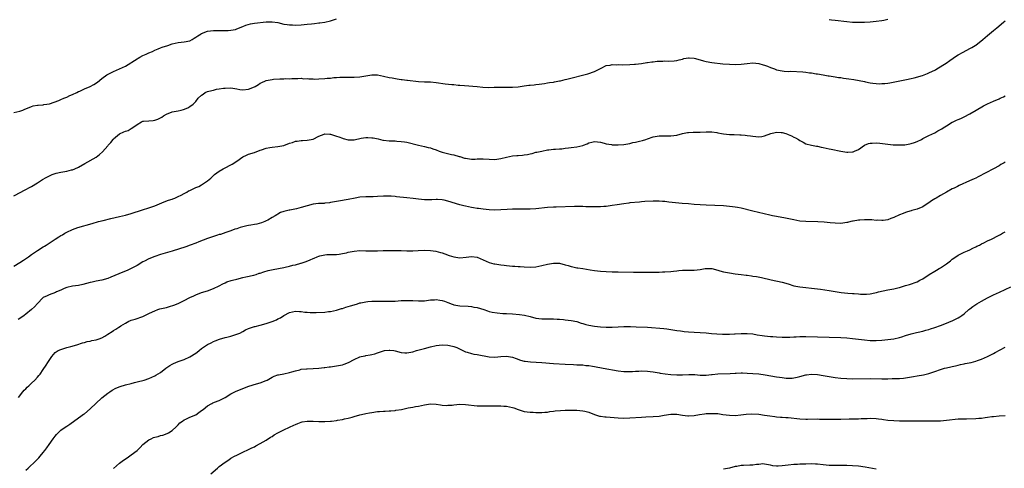
# Model space of a CAD drawing. Units: inches. Extents: x 2565000 to 2568000, y 1515000 to 1518000.
# Drawn here: x 2565171 to 2565507, y 1516007 to 1516160 of the extents above; entities that cross this region are included whole.
import ezdxf

# ---------------------------------------------------------------- set-up
doc = ezdxf.new("R2010")
doc.units = ezdxf.units.IN
doc.header["$MEASUREMENT"] = 0
doc.layers.add('LD25651515_10ft', color=62, linetype='Continuous')

msp = doc.modelspace()

# ---------------------------------------------------------------- linework, layer by layer
at = {"layer": 'LD25651515_10ft'}
for points, elevation in [([(2565169, 1516128.19), (2565171, 1516128.63), (2565172.06, 1516129), (2565172.73, 1516129.27), (2565173, 1516129.4), (2565175, 1516130.25), (2565175.6, 1516130.4), (2565177, 1516130.68), (2565177.28, 1516130.72), (2565179, 1516130.82), (2565179.14, 1516130.86), (2565180.2, 1516131), (2565181, 1516131.13), (2565181.17, 1516131.17), (2565184.25, 1516132.25), (2565185, 1516132.58), (2565186.04, 1516133), (2565186.69, 1516133.31), (2565187, 1516133.4), (2565188.07, 1516133.93), (2565189, 1516134.29), (2565190.43, 1516135), (2565191, 1516135.27), (2565191.45, 1516135.45), (2565193, 1516136.18), (2565195, 1516137.03), (2565196.28, 1516137.72), (2565197.48, 1516138.52), (2565199, 1516139.78), (2565200.65, 1516141), (2565200.87, 1516141.13), (2565202.22, 1516141.78), (2565203, 1516142.11), (2565205, 1516143), (2565207, 1516144.01), (2565211, 1516146.48), (2565211.34, 1516146.66), (2565211.93, 1516147), (2565213, 1516147.57), (2565214.08, 1516148.08), (2565215, 1516148.46), (2565216.22, 1516149), (2565217, 1516149.38), (2565218.13, 1516149.87), (2565219, 1516150.18), (2565219.59, 1516150.41), (2565221.45, 1516151), (2565223, 1516151.57), (2565225, 1516152.04), (2565227, 1516152.23), (2565229, 1516152.65), (2565229.75, 1516153), (2565230.5, 1516153.5), (2565231, 1516153.81), (2565231.68, 1516154.32), (2565232.79, 1516155), (2565233, 1516155.15), (2565235, 1516155.84), (2565235.97, 1516155.97), (2565237, 1516156.07), (2565238.09, 1516156.09), (2565239, 1516156.12), (2565240.06, 1516156.06), (2565241, 1516156.09), (2565242.1, 1516156.1), (2565243, 1516156.2), (2565244.51, 1516156.51), (2565245, 1516156.65), (2565247, 1516157.47), (2565248.03, 1516157.97), (2565249.62, 1516158.38), (2565251, 1516158.64), (2565255, 1516159.04), (2565257, 1516159.11), (2565259, 1516158.82), (2565261, 1516158.33), (2565262.13, 1516158.13), (2565263, 1516158.03), (2565263.98, 1516158.02), (2565265, 1516157.98), (2565267, 1516158.07), (2565269, 1516158.25), (2565270.43, 1516158.43), (2565271.47, 1516158.53), (2565273, 1516158.71), (2565273.28, 1516158.72), (2565275.05, 1516158.95), (2565277, 1516159.44), (2565279, 1516160.09)], 8840), ([(2565169, 1516099.82), (2565171.31, 1516101), (2565172.42, 1516101.58), (2565175.02, 1516102.98), (2565177, 1516104.17), (2565178.7, 1516105.3), (2565179.95, 1516106.05), (2565181.3, 1516106.7), (2565182.05, 1516107), (2565183, 1516107.34), (2565183.44, 1516107.44), (2565185, 1516107.83), (2565187, 1516108.19), (2565188.6, 1516108.6), (2565189, 1516108.68), (2565189.77, 1516109), (2565191, 1516109.59), (2565193.17, 1516110.83), (2565197, 1516112.98), (2565198.19, 1516113.81), (2565199.24, 1516114.76), (2565201, 1516116.83), (2565201.13, 1516117), (2565202, 1516118), (2565202.78, 1516119), (2565203, 1516119.23), (2565205, 1516120.94), (2565206.45, 1516121.55), (2565207, 1516121.84), (2565207.92, 1516122.08), (2565209, 1516122.72), (2565209.22, 1516122.78), (2565211, 1516124.11), (2565212.54, 1516125), (2565213, 1516125.22), (2565213.22, 1516125.22), (2565215, 1516125.34), (2565216.51, 1516125.49), (2565217, 1516125.52), (2565218.08, 1516125.92), (2565219, 1516126.35), (2565219.42, 1516126.58), (2565220.02, 1516127), (2565221, 1516127.56), (2565223, 1516128.35), (2565225, 1516128.74), (2565226.04, 1516129), (2565226.82, 1516129.18), (2565228.27, 1516129.73), (2565229, 1516130.19), (2565230.11, 1516131), (2565231, 1516131.91), (2565231.8, 1516133), (2565233, 1516134.11), (2565233.53, 1516134.47), (2565234.26, 1516135), (2565235, 1516135.32), (2565235.46, 1516135.46), (2565237, 1516135.83), (2565238.11, 1516136.11), (2565239, 1516136.19), (2565240.46, 1516136.46), (2565241, 1516136.51), (2565243, 1516136.57), (2565244.34, 1516136.34), (2565245, 1516136.27), (2565246.05, 1516136.05), (2565247, 1516135.94), (2565249, 1516136.11), (2565251, 1516136.89), (2565251.21, 1516137), (2565252.34, 1516137.66), (2565253, 1516138.12), (2565253.57, 1516138.43), (2565254.79, 1516139), (2565255, 1516139.08), (2565257, 1516139.47), (2565257.49, 1516139.49), (2565259.67, 1516139.67), (2565261, 1516139.63), (2565261.74, 1516139.74), (2565263, 1516139.66), (2565263.77, 1516139.77), (2565265.78, 1516139.78), (2565267, 1516139.83), (2565267.7, 1516139.7), (2565269, 1516139.73), (2565269.6, 1516139.6), (2565271, 1516139.62), (2565271.56, 1516139.56), (2565273, 1516139.61), (2565275, 1516139.73), (2565275.85, 1516139.85), (2565277, 1516139.92), (2565278.06, 1516140.06), (2565279, 1516140.08), (2565280.18, 1516140.18), (2565283, 1516140.24), (2565284.21, 1516140.21), (2565285, 1516140.22), (2565287, 1516140.33), (2565289, 1516140.71), (2565291, 1516141.05), (2565293, 1516141), (2565295, 1516140.6), (2565297, 1516140.11), (2565297.93, 1516139.93), (2565299.63, 1516139.63), (2565301, 1516139.47), (2565301.4, 1516139.4), (2565303, 1516139.24), (2565303.21, 1516139.21), (2565307, 1516138.76), (2565309, 1516138.63), (2565311, 1516138.57), (2565313, 1516138.43), (2565316.02, 1516137.98), (2565318.3, 1516137.7), (2565319, 1516137.66), (2565320.49, 1516137.51), (2565321, 1516137.5), (2565322.68, 1516137.32), (2565326.98, 1516137.02), (2565328.84, 1516136.84), (2565330.73, 1516136.73), (2565332.75, 1516136.75), (2565335, 1516136.82), (2565339, 1516136.84), (2565341, 1516136.96), (2565343, 1516137.24), (2565344.57, 1516137.43), (2565345, 1516137.54), (2565346.38, 1516137.62), (2565347, 1516137.75), (2565348.16, 1516137.84), (2565349, 1516137.96), (2565349.9, 1516138.1), (2565351, 1516138.23), (2565351.63, 1516138.37), (2565353, 1516138.54), (2565353.37, 1516138.63), (2565355, 1516138.91), (2565355.42, 1516139), (2565357, 1516139.4), (2565357.5, 1516139.5), (2565364.7, 1516141.3), (2565367, 1516142.15), (2565368.74, 1516143), (2565369, 1516143.15), (2565369.28, 1516143.28), (2565371, 1516144.17), (2565372.35, 1516144.35), (2565373, 1516144.53), (2565374.47, 1516144.47), (2565375, 1516144.52), (2565376.46, 1516144.46), (2565379, 1516144.5), (2565380.62, 1516144.62), (2565381, 1516144.63), (2565383, 1516144.9), (2565384.78, 1516145.22), (2565385, 1516145.23), (2565386.54, 1516145.46), (2565387, 1516145.48), (2565388.38, 1516145.62), (2565389, 1516145.65), (2565390.3, 1516145.7), (2565391, 1516145.74), (2565392.28, 1516145.72), (2565394.19, 1516145.81), (2565395, 1516145.91), (2565395.86, 1516146.14), (2565397, 1516146.37), (2565397.47, 1516146.53), (2565399, 1516146.75), (2565399.23, 1516146.77), (2565401, 1516146.64), (2565401.46, 1516146.54), (2565404.19, 1516145.81), (2565405, 1516145.58), (2565407, 1516145.26), (2565410.79, 1516144.79), (2565413, 1516144.62), (2565415, 1516144.57), (2565417, 1516144.64), (2565419, 1516144.89), (2565420.93, 1516145.07), (2565423, 1516144.89), (2565424.45, 1516144.45), (2565425, 1516144.3), (2565425.96, 1516143.96), (2565427, 1516143.49), (2565427.38, 1516143.38), (2565428.32, 1516143), (2565429, 1516142.74), (2565431, 1516142.33), (2565431.7, 1516142.3), (2565433, 1516142.19), (2565433.8, 1516142.2), (2565438.06, 1516142.06), (2565439, 1516141.94), (2565440.28, 1516141.72), (2565441, 1516141.66), (2565442.6, 1516141.4), (2565443, 1516141.36), (2565445, 1516141.02), (2565446.7, 1516140.7), (2565447, 1516140.67), (2565448.41, 1516140.41), (2565449, 1516140.35), (2565450.15, 1516140.15), (2565451, 1516140.06), (2565451.91, 1516139.91), (2565453.67, 1516139.67), (2565455.39, 1516139.39), (2565459, 1516138.7), (2565459.4, 1516138.6), (2565461, 1516138.3), (2565461.84, 1516138.16), (2565463, 1516138.04), (2565464.01, 1516137.99), (2565465, 1516138.01), (2565465.95, 1516138.05), (2565467, 1516138.2), (2565467.73, 1516138.27), (2565471.05, 1516138.95), (2565473.39, 1516139.39), (2565475, 1516139.77), (2565475.97, 1516139.97), (2565478.8, 1516140.8), (2565479.35, 1516141), (2565480.51, 1516141.49), (2565481, 1516141.66), (2565483.24, 1516142.76), (2565483.69, 1516143), (2565486.86, 1516145), (2565488.1, 1516145.9), (2565489.28, 1516146.72), (2565489.75, 1516147), (2565491, 1516147.81), (2565492.69, 1516148.69), (2565495, 1516149.93), (2565495.65, 1516150.35), (2565496.78, 1516151), (2565497, 1516151.14), (2565499.39, 1516153), (2565500.22, 1516153.78), (2565501, 1516154.43), (2565501.73, 1516155), (2565503, 1516156.07), (2565504.17, 1516157), (2565506.51, 1516159), (2565507, 1516159.43)], 8850), ([(2565447, 1516159.82), (2565447.77, 1516159.77), (2565449, 1516159.66), (2565453, 1516159.16), (2565455, 1516159), (2565457.06, 1516158.94), (2565459.03, 1516158.97), (2565461, 1516159.1), (2565463, 1516159.27), (2565465, 1516159.5), (2565465.68, 1516159.68), (2565467, 1516159.98)], 8840), ([(2565169, 1516075.82), (2565170.97, 1516077.03), (2565172.2, 1516077.8), (2565173.93, 1516079), (2565175, 1516079.78), (2565177, 1516081.16), (2565179, 1516082.4), (2565179.38, 1516082.62), (2565179.98, 1516083), (2565183, 1516085.04), (2565184.26, 1516085.74), (2565185, 1516086.23), (2565185.52, 1516086.48), (2565186.39, 1516087), (2565187, 1516087.38), (2565189, 1516088.34), (2565190.83, 1516089), (2565195.65, 1516090.35), (2565197.86, 1516091), (2565199.4, 1516091.4), (2565202.03, 1516092.03), (2565205, 1516092.7), (2565207, 1516093.19), (2565209, 1516093.75), (2565212.82, 1516095), (2565215, 1516095.65), (2565216.03, 1516096.03), (2565217, 1516096.35), (2565220.28, 1516097.72), (2565221.72, 1516098.28), (2565223, 1516098.68), (2565223.22, 1516098.78), (2565223.82, 1516099), (2565225, 1516099.53), (2565226.04, 1516100.04), (2565227, 1516100.55), (2565227.9, 1516101), (2565228.57, 1516101.43), (2565229, 1516101.6), (2565230.11, 1516102.11), (2565231, 1516102.56), (2565232, 1516103), (2565233, 1516103.54), (2565235, 1516104.87), (2565236.16, 1516105.84), (2565237, 1516106.66), (2565237.38, 1516107), (2565239, 1516108.13), (2565240.35, 1516109), (2565241, 1516109.35), (2565243, 1516110.31), (2565243.43, 1516110.57), (2565245, 1516111.57), (2565247, 1516113.01), (2565248.33, 1516113.67), (2565249, 1516113.94), (2565251, 1516114.52), (2565253, 1516115.34), (2565253.47, 1516115.47), (2565255, 1516116.07), (2565256.24, 1516116.24), (2565257, 1516116.4), (2565259, 1516116.55), (2565261, 1516116.93), (2565263, 1516117.7), (2565264, 1516118), (2565265, 1516118.39), (2565265.57, 1516118.43), (2565267, 1516118.66), (2565267.36, 1516118.64), (2565269, 1516118.69), (2565271, 1516119.09), (2565273, 1516120.13), (2565274.78, 1516120.78), (2565275, 1516120.88), (2565276.76, 1516120.76), (2565277, 1516120.78), (2565278.32, 1516120.32), (2565279, 1516120.15), (2565279.84, 1516119.84), (2565281, 1516119.37), (2565281.32, 1516119.32), (2565283, 1516118.82), (2565285, 1516118.89), (2565285.43, 1516119), (2565287, 1516119.36), (2565287.41, 1516119.41), (2565289, 1516119.66), (2565289.65, 1516119.65), (2565291, 1516119.58), (2565291.5, 1516119.5), (2565293.15, 1516119.15), (2565294.77, 1516118.77), (2565295, 1516118.73), (2565297, 1516118.51), (2565299, 1516118.46), (2565299.59, 1516118.41), (2565301, 1516118.34), (2565302.16, 1516118.16), (2565303, 1516118.01), (2565307, 1516117.06), (2565309, 1516116.63), (2565310.28, 1516116.28), (2565311, 1516116.11), (2565311.8, 1516115.8), (2565313, 1516115.39), (2565314.05, 1516115), (2565315, 1516114.67), (2565315.48, 1516114.52), (2565318.17, 1516113.83), (2565319, 1516113.69), (2565320.81, 1516113.19), (2565321, 1516113.15), (2565322.66, 1516112.66), (2565323, 1516112.59), (2565324.36, 1516112.36), (2565325, 1516112.32), (2565326.3, 1516112.3), (2565327, 1516112.34), (2565328.33, 1516112.33), (2565329, 1516112.36), (2565331, 1516112.23), (2565333, 1516112.16), (2565334.36, 1516112.36), (2565335, 1516112.47), (2565337, 1516112.97), (2565339, 1516113.37), (2565340.54, 1516113.46), (2565341, 1516113.56), (2565342.41, 1516113.59), (2565343, 1516113.73), (2565344.15, 1516113.85), (2565345, 1516114.11), (2565345.76, 1516114.24), (2565347, 1516114.61), (2565347.33, 1516114.67), (2565349, 1516115.02), (2565351, 1516115.39), (2565351.4, 1516115.4), (2565353, 1516115.62), (2565353.62, 1516115.62), (2565355, 1516115.81), (2565355.83, 1516115.83), (2565357, 1516116.03), (2565358.09, 1516116.09), (2565359, 1516116.22), (2565361, 1516116.42), (2565363, 1516116.92), (2565363.23, 1516117), (2565364.48, 1516117.52), (2565365, 1516117.79), (2565366.08, 1516118.08), (2565367, 1516118.29), (2565369, 1516118.04), (2565370.3, 1516117.7), (2565371, 1516117.48), (2565372.79, 1516117.21), (2565373, 1516117.16), (2565375, 1516117.13), (2565377, 1516117.32), (2565379, 1516117.66), (2565380.1, 1516117.9), (2565381, 1516118.04), (2565382.36, 1516118.36), (2565383.37, 1516118.63), (2565384.48, 1516119), (2565385, 1516119.2), (2565387, 1516119.89), (2565389, 1516120.17), (2565390.21, 1516120.21), (2565391, 1516120.19), (2565392.23, 1516120.23), (2565393, 1516120.23), (2565395, 1516120.5), (2565397, 1516120.97), (2565398.7, 1516121.3), (2565399, 1516121.34), (2565400.58, 1516121.42), (2565403, 1516121.43), (2565405, 1516121.54), (2565406.45, 1516121.55), (2565407, 1516121.57), (2565408.69, 1516121.31), (2565409, 1516121.28), (2565410.23, 1516121), (2565411, 1516120.85), (2565413, 1516120.68), (2565414.65, 1516120.65), (2565416.55, 1516120.55), (2565417, 1516120.51), (2565418.41, 1516120.41), (2565419, 1516120.31), (2565420.23, 1516120.23), (2565421, 1516120.08), (2565422.02, 1516120.02), (2565423, 1516119.93), (2565424.04, 1516120.04), (2565425, 1516120.21), (2565427.09, 1516121), (2565428.6, 1516121.4), (2565429, 1516121.41), (2565430.63, 1516121.37), (2565431, 1516121.33), (2565432.19, 1516121), (2565432.78, 1516120.78), (2565433, 1516120.71), (2565434.17, 1516120.17), (2565435, 1516119.73), (2565435.54, 1516119.54), (2565436.51, 1516119), (2565437, 1516118.62), (2565438.11, 1516118.11), (2565439, 1516117.51), (2565441, 1516116.98), (2565442.69, 1516116.69), (2565443, 1516116.68), (2565444.31, 1516116.31), (2565445, 1516116.26), (2565445.96, 1516115.96), (2565447, 1516115.8), (2565447.64, 1516115.64), (2565451, 1516114.98), (2565453, 1516114.69), (2565453.32, 1516114.68), (2565455, 1516114.77), (2565455.19, 1516114.81), (2565455.59, 1516115), (2565457, 1516115.56), (2565459.07, 1516117), (2565460.42, 1516117.58), (2565461, 1516117.71), (2565461.71, 1516117.71), (2565463, 1516117.82), (2565464.3, 1516117.7), (2565467, 1516117.37), (2565468.8, 1516117.2), (2565469.2, 1516117.2), (2565471, 1516117.11), (2565472.83, 1516117.17), (2565474.54, 1516117.46), (2565475, 1516117.58), (2565476.05, 1516117.95), (2565477, 1516118.33), (2565478.48, 1516119), (2565479, 1516119.26), (2565481, 1516120.29), (2565483, 1516121.29), (2565484.1, 1516121.9), (2565485.38, 1516122.62), (2565485.93, 1516123), (2565487, 1516123.63), (2565489, 1516124.85), (2565489.29, 1516125), (2565490.47, 1516125.52), (2565491, 1516125.8), (2565491.85, 1516126.15), (2565493, 1516126.71), (2565495, 1516127.75), (2565497.08, 1516129), (2565499.6, 1516130.4), (2565501, 1516131.14), (2565503, 1516132.04), (2565505, 1516132.85), (2565505.34, 1516133), (2565506.44, 1516133.56), (2565507, 1516133.87)], 8860), ([(2565507, 1516111.19), (2565506.7, 1516111), (2565505.6, 1516110.4), (2565505, 1516110.04), (2565503, 1516108.93), (2565497.79, 1516106.21), (2565497, 1516105.84), (2565496.46, 1516105.54), (2565494.87, 1516104.87), (2565491.28, 1516103.28), (2565490.71, 1516103), (2565489.6, 1516102.4), (2565489, 1516102.12), (2565486.96, 1516101), (2565485, 1516099.86), (2565483.46, 1516099), (2565483, 1516098.7), (2565481.93, 1516098.07), (2565481, 1516097.39), (2565480.75, 1516097.25), (2565479, 1516096.07), (2565477, 1516095.2), (2565475.24, 1516094.76), (2565475, 1516094.68), (2565473.66, 1516094.34), (2565473, 1516094.11), (2565472.21, 1516093.79), (2565471, 1516093.33), (2565469, 1516092.38), (2565468.06, 1516092.06), (2565467, 1516091.61), (2565465.41, 1516091.41), (2565465, 1516091.31), (2565463.43, 1516091.43), (2565463, 1516091.4), (2565461.56, 1516091.56), (2565461, 1516091.55), (2565459.6, 1516091.6), (2565459, 1516091.59), (2565457.49, 1516091.49), (2565457, 1516091.48), (2565455.15, 1516091.15), (2565455, 1516091.14), (2565454.39, 1516091), (2565453.28, 1516090.72), (2565453, 1516090.63), (2565451, 1516090.38), (2565449, 1516090.45), (2565447.4, 1516090.6), (2565445.25, 1516090.75), (2565443.14, 1516090.86), (2565439, 1516090.98), (2565437, 1516091.17), (2565435, 1516091.54), (2565433.8, 1516091.8), (2565432.14, 1516092.14), (2565429, 1516092.73), (2565427.65, 1516093), (2565426.82, 1516093.18), (2565421, 1516094.54), (2565417, 1516095.53), (2565415.76, 1516095.76), (2565415, 1516095.93), (2565414.04, 1516096.04), (2565413, 1516096.18), (2565411, 1516096.32), (2565405, 1516096.59), (2565403, 1516096.69), (2565401, 1516096.84), (2565399, 1516097.01), (2565396.84, 1516097.16), (2565394.65, 1516097.35), (2565392.38, 1516097.62), (2565391, 1516097.82), (2565390.15, 1516097.85), (2565389, 1516097.96), (2565388.06, 1516097.94), (2565387, 1516097.95), (2565384.19, 1516097.81), (2565383, 1516097.7), (2565382.34, 1516097.66), (2565379, 1516097.35), (2565378.7, 1516097.3), (2565377, 1516097.09), (2565374.72, 1516096.72), (2565373, 1516096.42), (2565372.35, 1516096.35), (2565371, 1516096.15), (2565370.11, 1516096.11), (2565369, 1516096.01), (2565368.01, 1516096.01), (2565367, 1516095.98), (2565366, 1516096), (2565364.06, 1516096.06), (2565363, 1516096.14), (2565361, 1516096.17), (2565360.15, 1516096.15), (2565353.95, 1516095.94), (2565353, 1516095.9), (2565351, 1516095.75), (2565347, 1516095.32), (2565345, 1516095.21), (2565343.18, 1516095.18), (2565341, 1516095.24), (2565339, 1516095.26), (2565337.16, 1516095.16), (2565335.02, 1516094.98), (2565333, 1516094.92), (2565331.02, 1516095.02), (2565329, 1516095.24), (2565327.47, 1516095.47), (2565327, 1516095.5), (2565325.73, 1516095.73), (2565325, 1516095.8), (2565324.03, 1516096.03), (2565323, 1516096.2), (2565322.39, 1516096.39), (2565321, 1516096.72), (2565317, 1516098), (2565315.69, 1516098.31), (2565315, 1516098.45), (2565313.47, 1516098.53), (2565313, 1516098.52), (2565311.55, 1516098.45), (2565311, 1516098.39), (2565309.59, 1516098.41), (2565309, 1516098.4), (2565307, 1516098.6), (2565305.15, 1516098.85), (2565303, 1516099.1), (2565299.46, 1516099.46), (2565299, 1516099.53), (2565297.63, 1516099.63), (2565297, 1516099.71), (2565295, 1516099.69), (2565293, 1516099.54), (2565291.47, 1516099.47), (2565289.43, 1516099.43), (2565289, 1516099.45), (2565287, 1516099.27), (2565285.34, 1516099), (2565283, 1516098.56), (2565281.66, 1516098.34), (2565281, 1516098.2), (2565279, 1516097.83), (2565278.32, 1516097.68), (2565277, 1516097.46), (2565276.63, 1516097.37), (2565275, 1516097.23), (2565274.8, 1516097.2), (2565273, 1516097.16), (2565272.86, 1516097.14), (2565271, 1516096.94), (2565269, 1516096.39), (2565267, 1516095.79), (2565265.39, 1516095.39), (2565263.07, 1516094.93), (2565262.86, 1516094.86), (2565261, 1516094.44), (2565259.92, 1516094.08), (2565259, 1516093.56), (2565258.67, 1516093.33), (2565258.13, 1516093), (2565257, 1516092.33), (2565255.53, 1516091.53), (2565255, 1516091.2), (2565254.54, 1516091), (2565253.43, 1516090.57), (2565251.85, 1516090.15), (2565251, 1516089.99), (2565249.81, 1516089.81), (2565249, 1516089.66), (2565248.46, 1516089.54), (2565247, 1516089.25), (2565246.18, 1516089), (2565245, 1516088.57), (2565244.36, 1516088.36), (2565243, 1516087.83), (2565241.29, 1516087.29), (2565239.38, 1516086.62), (2565239, 1516086.54), (2565238.37, 1516086.37), (2565237, 1516085.93), (2565236.32, 1516085.68), (2565235, 1516085.26), (2565232.09, 1516084.09), (2565231, 1516083.64), (2565229.07, 1516082.93), (2565227.58, 1516082.42), (2565223, 1516080.94), (2565219, 1516079.73), (2565217, 1516079.1), (2565215, 1516078.28), (2565213.55, 1516077.55), (2565213, 1516077.26), (2565211, 1516076.05), (2565209.01, 1516074.99), (2565207.65, 1516074.35), (2565205, 1516073.29), (2565204.78, 1516073.22), (2565202.03, 1516072.03), (2565201, 1516071.63), (2565199, 1516071.07), (2565197, 1516070.68), (2565195.63, 1516070.37), (2565195, 1516070.21), (2565192.46, 1516069.54), (2565191, 1516069.26), (2565188.96, 1516068.96), (2565187, 1516068.47), (2565186.14, 1516068.14), (2565185, 1516067.66), (2565183.48, 1516067), (2565183.16, 1516066.84), (2565181, 1516066), (2565180.29, 1516065.71), (2565179, 1516065.09), (2565178.88, 1516065), (2565177, 1516063.13), (2565176.05, 1516061.95), (2565174.94, 1516061), (2565173, 1516059.41), (2565172.47, 1516059), (2565171.63, 1516058.37), (2565170.43, 1516057.57)], 8870), ([(2565170.6, 1516031), (2565172.08, 1516033), (2565172.49, 1516033.51), (2565173, 1516034.03), (2565173.49, 1516034.51), (2565174.04, 1516035), (2565175, 1516035.94), (2565176.15, 1516037), (2565177, 1516037.99), (2565177.51, 1516038.49), (2565177.92, 1516039), (2565179, 1516040.54), (2565179.99, 1516042.01), (2565180.58, 1516043), (2565181, 1516043.66), (2565181.91, 1516045), (2565183, 1516046.32), (2565183.35, 1516046.65), (2565184.05, 1516047), (2565185, 1516047.45), (2565185.61, 1516047.61), (2565187, 1516048.04), (2565188.4, 1516048.4), (2565190.39, 1516049), (2565192.35, 1516049.65), (2565193, 1516049.82), (2565193.93, 1516050.07), (2565195, 1516050.26), (2565195.59, 1516050.41), (2565197, 1516050.67), (2565198.05, 1516051), (2565199, 1516051.37), (2565199.97, 1516051.97), (2565201, 1516052.58), (2565202.47, 1516053.53), (2565203, 1516053.91), (2565203.72, 1516054.28), (2565204.71, 1516055), (2565205, 1516055.17), (2565205.46, 1516055.46), (2565207, 1516056.38), (2565208.21, 1516057), (2565208.76, 1516057.24), (2565209, 1516057.36), (2565210.28, 1516057.72), (2565213, 1516058.61), (2565215, 1516059.63), (2565216.21, 1516060.21), (2565217, 1516060.63), (2565218.08, 1516061), (2565218.79, 1516061.21), (2565221, 1516061.75), (2565222.07, 1516062.07), (2565223.52, 1516062.48), (2565225, 1516063.08), (2565227, 1516064.09), (2565229, 1516065.15), (2565230.29, 1516065.71), (2565231, 1516066.06), (2565233, 1516066.79), (2565235, 1516067.43), (2565237, 1516068.21), (2565239, 1516069.11), (2565240.22, 1516069.78), (2565241, 1516070.11), (2565241.59, 1516070.41), (2565243.11, 1516070.89), (2565243.55, 1516071), (2565245, 1516071.41), (2565247, 1516071.9), (2565248.12, 1516072.12), (2565250.75, 1516072.75), (2565251.59, 1516073), (2565252.64, 1516073.36), (2565253, 1516073.45), (2565254.16, 1516073.84), (2565255.73, 1516074.27), (2565257.34, 1516074.66), (2565261, 1516075.38), (2565261.49, 1516075.49), (2565263, 1516075.82), (2565264.1, 1516076.1), (2565265, 1516076.3), (2565266.79, 1516076.79), (2565267, 1516076.83), (2565268.62, 1516077.38), (2565270.01, 1516078.01), (2565271, 1516078.43), (2565271.42, 1516078.58), (2565272.45, 1516079), (2565273, 1516079.2), (2565273.28, 1516079.28), (2565275, 1516079.62), (2565275.74, 1516079.74), (2565277, 1516079.75), (2565277.82, 1516079.82), (2565279, 1516079.82), (2565279.92, 1516079.92), (2565281, 1516080.08), (2565282.35, 1516080.35), (2565283, 1516080.52), (2565285, 1516080.95), (2565287, 1516081.14), (2565289, 1516081.07), (2565291, 1516080.99), (2565293, 1516081.04), (2565294.87, 1516081.13), (2565297, 1516081.19), (2565299, 1516081.17), (2565301, 1516081.1), (2565303, 1516081), (2565305, 1516081.02), (2565306.85, 1516081.15), (2565309, 1516081.21), (2565311, 1516081.1), (2565312.86, 1516080.86), (2565314.48, 1516080.48), (2565315, 1516080.33), (2565315.99, 1516079.99), (2565317.47, 1516079.47), (2565318.99, 1516078.99), (2565321, 1516078.69), (2565323.18, 1516078.82), (2565325, 1516079.05), (2565327, 1516078.85), (2565329, 1516077.99), (2565331, 1516077.07), (2565332.62, 1516076.62), (2565333, 1516076.54), (2565335, 1516076.25), (2565336.13, 1516076.13), (2565337, 1516076.02), (2565339, 1516075.84), (2565339.8, 1516075.8), (2565341, 1516075.7), (2565341.67, 1516075.67), (2565343, 1516075.56), (2565345, 1516075.49), (2565347, 1516075.62), (2565349, 1516076.01), (2565351, 1516076.51), (2565353, 1516076.86), (2565354.77, 1516076.77), (2565355, 1516076.77), (2565357, 1516076.27), (2565357.99, 1516075.99), (2565359, 1516075.68), (2565359.58, 1516075.58), (2565361, 1516075.28), (2565361.25, 1516075.25), (2565363, 1516074.97), (2565365.46, 1516074.54), (2565367, 1516074.31), (2565369, 1516074.11), (2565371, 1516073.98), (2565373, 1516073.9), (2565375, 1516073.85), (2565380.22, 1516073.78), (2565382.24, 1516073.76), (2565383, 1516073.78), (2565384.25, 1516073.75), (2565385, 1516073.77), (2565386.25, 1516073.75), (2565389, 1516073.77), (2565390.17, 1516073.83), (2565391, 1516073.85), (2565393, 1516074), (2565393.91, 1516074.09), (2565395, 1516074.25), (2565395.71, 1516074.29), (2565397, 1516074.45), (2565397.57, 1516074.43), (2565399, 1516074.43), (2565401, 1516074.38), (2565403, 1516074.66), (2565404.72, 1516075), (2565405, 1516075.04), (2565407, 1516075.01), (2565409, 1516074.42), (2565409.77, 1516074.23), (2565411, 1516073.85), (2565412.36, 1516073.64), (2565413, 1516073.5), (2565415, 1516073.2), (2565417, 1516072.92), (2565418.73, 1516072.73), (2565419, 1516072.68), (2565420.5, 1516072.5), (2565421, 1516072.41), (2565422.23, 1516072.23), (2565423.91, 1516071.91), (2565427.19, 1516071.19), (2565431, 1516070.3), (2565433, 1516069.74), (2565435, 1516069.14), (2565437, 1516068.7), (2565439, 1516068.5), (2565441, 1516068.35), (2565443.99, 1516067.99), (2565447, 1516067.56), (2565449, 1516067.21), (2565451.14, 1516066.86), (2565453.37, 1516066.63), (2565455, 1516066.52), (2565455.56, 1516066.44), (2565457, 1516066.35), (2565457.74, 1516066.26), (2565459, 1516066.22), (2565459.74, 1516066.26), (2565461, 1516066.35), (2565461.51, 1516066.49), (2565463, 1516066.77), (2565463.17, 1516066.83), (2565463.88, 1516067), (2565467, 1516067.69), (2565469, 1516068.08), (2565470.45, 1516068.45), (2565471, 1516068.56), (2565473, 1516069.18), (2565474.41, 1516069.59), (2565477, 1516070.51), (2565477.94, 1516071), (2565479, 1516071.52), (2565481.09, 1516073), (2565483, 1516074.12), (2565483.58, 1516074.42), (2565484.54, 1516075), (2565485, 1516075.25), (2565487, 1516076.59), (2565488.35, 1516077.65), (2565489, 1516078.14), (2565489.5, 1516078.5), (2565491, 1516079.51), (2565493, 1516080.52), (2565494.13, 1516081), (2565495, 1516081.42), (2565496.04, 1516081.96), (2565497, 1516082.4), (2565497.39, 1516082.61), (2565498.22, 1516083), (2565499, 1516083.4), (2565499.77, 1516083.77), (2565501, 1516084.39), (2565502.36, 1516085), (2565503, 1516085.33), (2565504.08, 1516085.92), (2565505, 1516086.38), (2565505.39, 1516086.61), (2565506.11, 1516087), (2565507, 1516087.53)], 8880), ([(2565173, 1516006.29), (2565173.81, 1516007), (2565176.51, 1516009.49), (2565177.51, 1516010.49), (2565177.97, 1516011), (2565179, 1516012.24), (2565179.58, 1516013), (2565180.17, 1516013.83), (2565180.96, 1516015), (2565182.34, 1516017), (2565183, 1516017.87), (2565183.52, 1516018.48), (2565184.02, 1516019), (2565185, 1516019.92), (2565186.85, 1516021.15), (2565187, 1516021.26), (2565188.1, 1516021.9), (2565192.23, 1516025), (2565192.68, 1516025.32), (2565193, 1516025.51), (2565195, 1516027.21), (2565199, 1516030.94), (2565201, 1516032.55), (2565201.67, 1516033), (2565202.47, 1516033.53), (2565203.74, 1516034.26), (2565205.18, 1516034.82), (2565207, 1516035.34), (2565209, 1516035.84), (2565210.15, 1516036.15), (2565211, 1516036.34), (2565213.4, 1516037), (2565215, 1516037.53), (2565216.05, 1516037.95), (2565217, 1516038.42), (2565217.34, 1516038.66), (2565219, 1516039.61), (2565220.8, 1516041), (2565222.11, 1516041.89), (2565223, 1516042.45), (2565223.36, 1516042.64), (2565225, 1516043.29), (2565227, 1516043.95), (2565229, 1516044.87), (2565231, 1516046.2), (2565231.46, 1516046.54), (2565232.11, 1516047), (2565233, 1516047.71), (2565235, 1516049.05), (2565236.28, 1516049.72), (2565237, 1516050.13), (2565237.6, 1516050.4), (2565239.06, 1516050.94), (2565241, 1516051.46), (2565241.57, 1516051.57), (2565243, 1516051.97), (2565245, 1516052.6), (2565246, 1516053), (2565247, 1516053.53), (2565247.94, 1516054.06), (2565249, 1516054.59), (2565249.29, 1516054.71), (2565251, 1516055.24), (2565251.29, 1516055.29), (2565253, 1516055.67), (2565255, 1516056.22), (2565257, 1516056.96), (2565258.48, 1516057.52), (2565259, 1516057.8), (2565259.85, 1516058.15), (2565261, 1516059), (2565263, 1516060.04), (2565265, 1516060.48), (2565266.36, 1516060.36), (2565267, 1516060.33), (2565268.17, 1516060.17), (2565269, 1516060.09), (2565270.03, 1516060.03), (2565272.02, 1516060.02), (2565275, 1516060.14), (2565276.3, 1516060.3), (2565277, 1516060.34), (2565279, 1516060.78), (2565280.68, 1516061.32), (2565281, 1516061.41), (2565282.19, 1516061.81), (2565283, 1516062.04), (2565283.72, 1516062.28), (2565285, 1516062.66), (2565286.1, 1516063), (2565287, 1516063.25), (2565287.29, 1516063.29), (2565289, 1516063.67), (2565289.72, 1516063.72), (2565291, 1516063.84), (2565291.89, 1516063.89), (2565293, 1516063.88), (2565293.92, 1516063.92), (2565295, 1516063.87), (2565295.9, 1516063.9), (2565297, 1516063.85), (2565297.9, 1516063.9), (2565299, 1516063.91), (2565301, 1516064.05), (2565303, 1516064.13), (2565305, 1516064.09), (2565307, 1516063.98), (2565308.02, 1516064.02), (2565309, 1516064.03), (2565311, 1516064.29), (2565312.37, 1516064.37), (2565313, 1516064.43), (2565314.22, 1516064.22), (2565315, 1516064.11), (2565315.84, 1516063.84), (2565317, 1516063.41), (2565317.32, 1516063.32), (2565318.05, 1516063), (2565318.73, 1516062.73), (2565319, 1516062.65), (2565321, 1516062.29), (2565323.84, 1516062.16), (2565325, 1516062.06), (2565325.87, 1516061.87), (2565327, 1516061.66), (2565329.18, 1516061), (2565330.54, 1516060.54), (2565331, 1516060.4), (2565332.12, 1516060.12), (2565333.84, 1516059.84), (2565335.72, 1516059.72), (2565337, 1516059.67), (2565339, 1516059.56), (2565341.36, 1516059.36), (2565343.12, 1516059.12), (2565345, 1516058.68), (2565347, 1516058.13), (2565348.01, 1516057.99), (2565349, 1516057.84), (2565350.14, 1516057.86), (2565351, 1516057.84), (2565352.14, 1516057.86), (2565353, 1516057.85), (2565354.23, 1516057.77), (2565355, 1516057.74), (2565356.4, 1516057.6), (2565357, 1516057.56), (2565359, 1516057.33), (2565361, 1516056.89), (2565362.39, 1516056.39), (2565363, 1516056.25), (2565363.97, 1516055.97), (2565365, 1516055.72), (2565367, 1516055.37), (2565369, 1516055.16), (2565371, 1516055.02), (2565373, 1516054.99), (2565375.07, 1516055.07), (2565377, 1516055.18), (2565379.22, 1516055.22), (2565381.15, 1516055.15), (2565385.04, 1516054.96), (2565390.59, 1516054.59), (2565391.6, 1516054.4), (2565393, 1516054.26), (2565395, 1516053.9), (2565396.26, 1516053.74), (2565397, 1516053.6), (2565397.52, 1516053.52), (2565399, 1516053.4), (2565401, 1516053.27), (2565403, 1516053.17), (2565405, 1516053.03), (2565406.84, 1516052.84), (2565408.71, 1516052.71), (2565410.64, 1516052.64), (2565413, 1516052.61), (2565414.69, 1516052.69), (2565415, 1516052.69), (2565417, 1516052.87), (2565419, 1516052.9), (2565421, 1516052.68), (2565422.42, 1516052.42), (2565424.15, 1516052.15), (2565425, 1516052.04), (2565427, 1516051.83), (2565427.77, 1516051.77), (2565429, 1516051.66), (2565431, 1516051.56), (2565431.55, 1516051.55), (2565433.59, 1516051.59), (2565435, 1516051.69), (2565435.7, 1516051.7), (2565437, 1516051.77), (2565439, 1516051.77), (2565451, 1516051.43), (2565453, 1516051.34), (2565455, 1516051.17), (2565459, 1516050.65), (2565461, 1516050.48), (2565463, 1516050.47), (2565465, 1516050.58), (2565467, 1516050.76), (2565469, 1516051.05), (2565471, 1516051.5), (2565471.76, 1516051.76), (2565473, 1516052.12), (2565475, 1516052.75), (2565476.82, 1516053.18), (2565477.32, 1516053.32), (2565479, 1516053.69), (2565480.02, 1516053.98), (2565481, 1516054.22), (2565481.56, 1516054.44), (2565483, 1516054.85), (2565485, 1516055.56), (2565487, 1516056.33), (2565488.61, 1516057), (2565489, 1516057.17), (2565491, 1516058.19), (2565491.51, 1516058.49), (2565492.27, 1516059), (2565493, 1516059.52), (2565494.67, 1516061), (2565495, 1516061.27), (2565495.97, 1516062.03), (2565497, 1516062.78), (2565497.36, 1516063), (2565499, 1516063.91), (2565501, 1516064.99), (2565503, 1516066), (2565505.06, 1516066.94), (2565509, 1516068.8)], 8890), ([(2565203, 1516006.88), (2565205, 1516008.62), (2565205.47, 1516009), (2565206.35, 1516009.65), (2565207.55, 1516010.45), (2565209, 1516011.45), (2565211, 1516012.95), (2565211.99, 1516014.01), (2565213, 1516015.02), (2565215, 1516016.62), (2565215.75, 1516017), (2565216.62, 1516017.38), (2565217, 1516017.51), (2565218.2, 1516017.8), (2565219, 1516018.05), (2565219.8, 1516018.2), (2565221.26, 1516018.74), (2565221.73, 1516019), (2565223, 1516019.83), (2565224.33, 1516021), (2565224.63, 1516021.37), (2565225, 1516021.74), (2565225.58, 1516022.42), (2565226.48, 1516023), (2565227, 1516023.37), (2565227.6, 1516023.6), (2565229, 1516024.32), (2565231, 1516025.16), (2565232.07, 1516025.93), (2565233, 1516026.55), (2565233.52, 1516027), (2565235, 1516028.19), (2565236.47, 1516029), (2565236.79, 1516029.21), (2565237.44, 1516029.44), (2565239, 1516030.05), (2565239.66, 1516030.34), (2565241, 1516031.04), (2565243, 1516032.25), (2565244.81, 1516033.19), (2565246.2, 1516033.8), (2565247.62, 1516034.38), (2565249.1, 1516034.9), (2565251.7, 1516035.7), (2565253, 1516036.08), (2565255, 1516036.86), (2565255.31, 1516037), (2565257, 1516037.94), (2565257.74, 1516038.26), (2565259, 1516038.73), (2565259.21, 1516038.79), (2565261, 1516039.11), (2565263, 1516039.54), (2565263.74, 1516039.74), (2565265, 1516040.16), (2565266.48, 1516040.48), (2565267, 1516040.64), (2565268.81, 1516040.81), (2565269, 1516040.84), (2565271, 1516040.93), (2565272.94, 1516041.06), (2565274.75, 1516041.25), (2565275, 1516041.3), (2565276.54, 1516041.46), (2565277, 1516041.54), (2565278.32, 1516041.68), (2565279, 1516041.78), (2565281, 1516042.19), (2565281.61, 1516042.39), (2565283.08, 1516042.92), (2565285, 1516043.94), (2565287, 1516044.9), (2565287.4, 1516045), (2565288.73, 1516045.27), (2565289, 1516045.34), (2565290.45, 1516045.55), (2565291, 1516045.67), (2565292.06, 1516045.94), (2565293, 1516046.23), (2565295.05, 1516046.95), (2565295.36, 1516047), (2565297, 1516047.18), (2565297.17, 1516047.17), (2565298.49, 1516047), (2565299, 1516046.92), (2565301, 1516046.37), (2565302.28, 1516046.28), (2565303, 1516046.25), (2565305, 1516046.63), (2565306.3, 1516047), (2565309, 1516047.7), (2565311, 1516048.27), (2565313, 1516048.78), (2565315, 1516048.95), (2565317, 1516048.83), (2565318.52, 1516048.52), (2565319, 1516048.41), (2565320.04, 1516048.04), (2565321.4, 1516047.4), (2565323, 1516046.61), (2565323.5, 1516046.5), (2565325, 1516046.04), (2565325.84, 1516045.84), (2565327, 1516045.71), (2565331, 1516044.84), (2565333, 1516044.78), (2565335, 1516045.03), (2565337, 1516045.13), (2565339, 1516044.75), (2565340.28, 1516044.28), (2565341.76, 1516043.76), (2565343, 1516043.44), (2565343.37, 1516043.37), (2565345.15, 1516043.15), (2565349, 1516042.92), (2565353, 1516042.64), (2565357, 1516042.39), (2565359.76, 1516042.24), (2565361, 1516042.22), (2565361.86, 1516042.14), (2565363, 1516042.15), (2565364.01, 1516041.99), (2565365, 1516041.94), (2565366.32, 1516041.68), (2565367, 1516041.57), (2565369.9, 1516041), (2565375, 1516040.11), (2565377, 1516039.87), (2565379, 1516039.87), (2565379.92, 1516039.92), (2565381, 1516040.04), (2565382.06, 1516040.06), (2565383, 1516040.14), (2565385, 1516040.04), (2565385.95, 1516039.95), (2565387, 1516039.75), (2565387.69, 1516039.69), (2565389, 1516039.39), (2565389.36, 1516039.36), (2565391.08, 1516039.08), (2565393, 1516038.89), (2565395, 1516038.77), (2565397, 1516038.78), (2565399.13, 1516038.87), (2565401.17, 1516038.83), (2565403, 1516038.69), (2565405, 1516038.68), (2565406.87, 1516038.87), (2565407.12, 1516038.88), (2565409, 1516039.08), (2565413.19, 1516039.19), (2565415, 1516039.33), (2565415.33, 1516039.33), (2565417, 1516039.43), (2565417.41, 1516039.41), (2565419, 1516039.38), (2565421, 1516039.25), (2565423, 1516039.07), (2565425.23, 1516038.77), (2565429, 1516038.1), (2565430.01, 1516038.01), (2565431, 1516037.81), (2565432.36, 1516037.64), (2565433, 1516037.67), (2565434.35, 1516037.65), (2565435, 1516037.79), (2565436.05, 1516037.95), (2565437, 1516038.23), (2565439, 1516038.74), (2565439.22, 1516038.78), (2565441, 1516038.96), (2565443, 1516038.87), (2565445, 1516038.56), (2565447, 1516038.18), (2565449, 1516037.85), (2565451, 1516037.63), (2565453, 1516037.48), (2565455, 1516037.43), (2565461, 1516037.49), (2565465, 1516037.41), (2565466.57, 1516037.43), (2565467, 1516037.42), (2565468.54, 1516037.46), (2565469.46, 1516037.46), (2565471, 1516037.52), (2565472.33, 1516037.67), (2565473, 1516037.72), (2565475.8, 1516038.2), (2565477, 1516038.43), (2565479.22, 1516038.78), (2565481, 1516039.17), (2565483, 1516039.86), (2565485, 1516040.61), (2565486.3, 1516041), (2565487, 1516041.19), (2565488.49, 1516041.51), (2565489, 1516041.64), (2565490.13, 1516041.87), (2565491, 1516042.1), (2565491.76, 1516042.24), (2565493, 1516042.53), (2565493.4, 1516042.6), (2565495.42, 1516043), (2565497, 1516043.41), (2565497.62, 1516043.62), (2565499, 1516044.11), (2565501, 1516045.01), (2565503, 1516046.07), (2565503.63, 1516046.37), (2565505.3, 1516047.3), (2565507, 1516048.16)], 8900), ([(2565236.19, 1516005), (2565238.39, 1516007), (2565239, 1516007.52), (2565241, 1516009.05), (2565242.22, 1516009.78), (2565243, 1516010.32), (2565244.2, 1516011), (2565245, 1516011.43), (2565247, 1516012.38), (2565249, 1516013.29), (2565250.14, 1516013.86), (2565251, 1516014.25), (2565251.48, 1516014.52), (2565253, 1516015.32), (2565255, 1516016.52), (2565256.48, 1516017.52), (2565257, 1516017.8), (2565257.74, 1516018.26), (2565259, 1516019.01), (2565261, 1516020.05), (2565262.96, 1516020.96), (2565264.4, 1516021.6), (2565265, 1516021.89), (2565265.79, 1516022.21), (2565267, 1516022.62), (2565267.31, 1516022.69), (2565269, 1516022.94), (2565271.02, 1516022.98), (2565273, 1516022.91), (2565275, 1516022.86), (2565277, 1516022.96), (2565277.3, 1516023), (2565279, 1516023.24), (2565279.32, 1516023.32), (2565281, 1516023.59), (2565281.76, 1516023.76), (2565283, 1516023.98), (2565284.38, 1516024.38), (2565285, 1516024.54), (2565287, 1516025.14), (2565288.53, 1516025.47), (2565289, 1516025.58), (2565290.22, 1516025.78), (2565291, 1516025.94), (2565293, 1516026.21), (2565293.71, 1516026.29), (2565295, 1516026.36), (2565295.59, 1516026.41), (2565297, 1516026.46), (2565297.47, 1516026.53), (2565299, 1516026.66), (2565299.28, 1516026.72), (2565301.15, 1516027), (2565303.48, 1516027.48), (2565305, 1516027.74), (2565305.94, 1516027.94), (2565307, 1516028.12), (2565309, 1516028.57), (2565311, 1516028.86), (2565313, 1516028.75), (2565314.5, 1516028.5), (2565315, 1516028.45), (2565316.36, 1516028.36), (2565317, 1516028.37), (2565318.47, 1516028.47), (2565319, 1516028.54), (2565321, 1516028.72), (2565323, 1516028.69), (2565327, 1516028.22), (2565328.19, 1516028.19), (2565329, 1516028.14), (2565330.19, 1516028.19), (2565332.19, 1516028.19), (2565333, 1516028.22), (2565334.16, 1516028.16), (2565335, 1516028.2), (2565336.09, 1516028.09), (2565337, 1516028.06), (2565339, 1516027.6), (2565339.47, 1516027.47), (2565341, 1516026.91), (2565343, 1516026.31), (2565345, 1516026.05), (2565346.01, 1516025.99), (2565347, 1516025.96), (2565348.06, 1516025.94), (2565349, 1516025.95), (2565349.99, 1516026.01), (2565351, 1516026.08), (2565351.79, 1516026.21), (2565353, 1516026.35), (2565353.55, 1516026.45), (2565355.37, 1516026.63), (2565357, 1516026.68), (2565357.3, 1516026.7), (2565361, 1516026.69), (2565363, 1516026.54), (2565363.66, 1516026.34), (2565365, 1516026), (2565367, 1516025.19), (2565368.73, 1516024.72), (2565369, 1516024.66), (2565370.48, 1516024.49), (2565371, 1516024.45), (2565375, 1516024.06), (2565377, 1516024.01), (2565379, 1516024.09), (2565383, 1516024.39), (2565384.48, 1516024.48), (2565387, 1516024.58), (2565389, 1516024.71), (2565390.74, 1516025), (2565393, 1516025.36), (2565394.63, 1516025.37), (2565395, 1516025.38), (2565397, 1516025.04), (2565398.76, 1516024.76), (2565399, 1516024.75), (2565400.91, 1516024.91), (2565402.74, 1516025.26), (2565404.5, 1516025.5), (2565405, 1516025.55), (2565407, 1516025.64), (2565408.45, 1516025.56), (2565409, 1516025.54), (2565410.73, 1516025.27), (2565413, 1516024.99), (2565415, 1516024.93), (2565416.92, 1516025.08), (2565418.7, 1516025.3), (2565420.58, 1516025.42), (2565423, 1516025.32), (2565425, 1516025.03), (2565426.76, 1516024.76), (2565428.53, 1516024.53), (2565429, 1516024.5), (2565430.37, 1516024.37), (2565431, 1516024.34), (2565432.23, 1516024.23), (2565433, 1516024.17), (2565437, 1516023.71), (2565439, 1516023.63), (2565439.65, 1516023.65), (2565443, 1516023.71), (2565443.69, 1516023.69), (2565445, 1516023.68), (2565445.64, 1516023.64), (2565447.6, 1516023.6), (2565449, 1516023.61), (2565451, 1516023.66), (2565453.77, 1516023.77), (2565455, 1516023.77), (2565455.82, 1516023.82), (2565457, 1516023.8), (2565457.86, 1516023.86), (2565459, 1516023.85), (2565459.91, 1516023.91), (2565461, 1516023.94), (2565463, 1516023.91), (2565463.79, 1516023.79), (2565465, 1516023.66), (2565465.55, 1516023.55), (2565467, 1516023.36), (2565469, 1516023.19), (2565471, 1516023.14), (2565473, 1516023.12), (2565477.11, 1516023.11), (2565481, 1516023.07), (2565483, 1516023.07), (2565485, 1516023.13), (2565487, 1516023.28), (2565491, 1516023.71), (2565491.73, 1516023.73), (2565493, 1516023.81), (2565493.8, 1516023.8), (2565497, 1516023.89), (2565497.99, 1516023.99), (2565499, 1516024.05), (2565500.23, 1516024.23), (2565501, 1516024.3), (2565502.51, 1516024.51), (2565503, 1516024.56), (2565505, 1516024.75), (2565507, 1516024.9)], 8910), ([(2565463, 1516006.64), (2565459.3, 1516007.3), (2565457, 1516007.58), (2565455, 1516007.77), (2565453, 1516007.87), (2565449, 1516007.83), (2565447, 1516007.91), (2565445, 1516008.1), (2565443, 1516008.33), (2565442.37, 1516008.37), (2565441, 1516008.42), (2565439, 1516008.34), (2565438.3, 1516008.3), (2565437, 1516008.29), (2565436.24, 1516008.24), (2565435, 1516008.25), (2565433, 1516008.03), (2565431, 1516007.74), (2565429.64, 1516007.64), (2565429, 1516007.64), (2565427.76, 1516007.76), (2565427, 1516007.94), (2565425, 1516008.34), (2565424.38, 1516008.38), (2565423, 1516008.24), (2565422.21, 1516008.21), (2565421, 1516007.96), (2565419.95, 1516007.95), (2565417.82, 1516007.82), (2565417, 1516007.82), (2565415.53, 1516007.53), (2565415, 1516007.47), (2565413, 1516006.98), (2565411, 1516006.63)], 8920)]:
    msp.add_lwpolyline(points, dxfattribs=dict(at, elevation=elevation))

doc.saveas('drawing.dxf')
